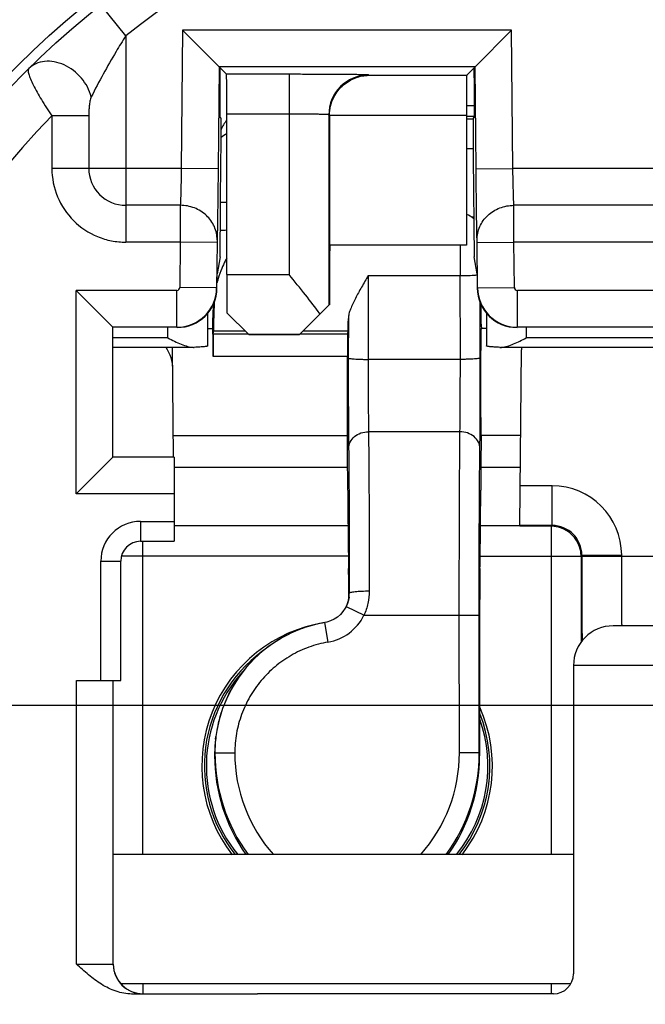
# Model space of a CAD drawing. Units: millimetres. Extents: x 0 to 420, y 0 to 297.
# Drawn here: x 179 to 185, y 53 to 63 of the extents above; entities that cross this region are included whole.
import ezdxf

# ---------------------------------------------------------------- set-up
doc = ezdxf.new("R2010")
doc.units = ezdxf.units.MM
doc.header["$LTSCALE"] = 23.1
doc.linetypes.add('CENTER', pattern=[0.6, 0.375, -0.075, 0.075, -0.075])
doc.layers.get('0').update_dxf_attribs({"linetype": 'CONTINUOUS'})
for name, color, linetype in [('AUSFORMSCHRAEGEN', 7, 'CONTINUOUS'), ('BEZUGSACHSEN', 7, 'CONTINUOUS'), ('DEFAULT_1', 7, 'CENTER'), ('HILFEN', 7, 'CONTINUOUS'), ('RUNDUNGEN', 7, 'CONTINUOUS')]:
    doc.layers.add(name, color=color, linetype=linetype)

msp = doc.modelspace()

# ---------------------------------------------------------------- linework, layer by layer
at = {"color": 9, "linetype": 'CONTINUOUS'}
for p, q in [((179.8, 62.7333), (179.5512, 63.0465)), ((180.3712, 62.7914), (180.3591, 61.4)), ((183.6788, 62.7914), (180.3712, 62.7914)), ((183.6909, 61.4), (183.6788, 62.7914)), ((179.8, 62.7333), (179.8, 60.6584)), ((181.4413, 62.3463), (181.4413, 60.3325)), ((182.2444, 62.3363), (182.2413, 62.3394)), ((179.0584, 61.9282), (179.0584, 61.4)), ((179.4292, 61.9281), (179.0584, 61.9281)), ((179.4292, 61.9281), (179.4292, 61.4)), ((181.4413, 61.9463), (180.8166, 61.9463)), ((181.8479, 61.9328), (181.8413, 61.9394)), ((181.8479, 61.9363), (183.2234, 61.9363)), ((183.304, 61.9226), (183.2234, 61.9226)), ((183.2234, 61.8975), (183.2926, 61.8975)), ((183.2234, 61.6006), (183.2919, 61.6006)), ((180.3591, 61.4), (179.0584, 61.4)), ((180.7291, 61.3968), (180.3591, 61.4)), ((183.3209, 61.3968), (183.6909, 61.4)), ((186.6091, 61.4), (183.6909, 61.4)), ((180.3486, 61.0292), (179.8, 61.0292)), ((180.3486, 61.0292), (180.3482, 60.6584)), ((186.5986, 61.0292), (183.7014, 61.0292)), ((183.7018, 60.6584), (183.7014, 61.0292)), ((180.3482, 60.6584), (179.8025, 60.6584)), ((180.3482, 60.6584), (180.3442, 60.2026)), ((180.7182, 60.6552), (180.3482, 60.6584)), ((180.7186, 60.683), (180.7182, 60.6552)), ((183.3318, 60.6552), (183.3314, 60.683)), ((183.3318, 60.6552), (183.7018, 60.6584)), ((183.7058, 60.2026), (183.7018, 60.6584)), ((186.5982, 60.6584), (183.7018, 60.6584)), ((180.8166, 60.3325), (181.4413, 60.3325)), ((180.7142, 60.1994), (180.3442, 60.2026)), ((183.3358, 60.1994), (183.7058, 60.2026)), ((179.3021, 58.1271), (179.3021, 60.1729)), ((180.3142, 60.1729), (179.3021, 60.1729)), ((180.3142, 59.8029), (180.3142, 60.1729)), ((183.7358, 59.8029), (183.7358, 60.1729)), ((186.5642, 60.1729), (183.7358, 60.1729)), ((180.225, 59.6948), (180.225, 59.8)), ((181.033, 59.7325), (181.5501, 59.7325)), ((183.825, 59.8), (183.825, 59.6948)), ((186.475, 59.6948), (183.825, 59.6948)), ((180.2875, 58.3966), (182.0306, 58.3966)), ((183.3694, 58.3966), (183.7676, 58.3966)), ((180.2875, 58.1271), (179.3021, 58.1271)), ((184.0844, 58.2094), (183.766, 58.2094)), ((184.0844, 57.8094), (184.0844, 58.2094)), ((184.076, 57.801), (184.0844, 57.8094)), ((184.076, 57.801), (184.076, 54.5)), ((179.974, 54.5), (179.974, 57.65)), ((182.0377, 57.501), (179.7572, 57.501)), ((183.3623, 57.501), (184.376, 57.501)), ((184.376, 57.501), (184.3797, 57.5047)), ((184.3844, 57.5094), (184.7844, 57.5094)), ((184.3844, 57.5), (185.9156, 57.5)), ((184.7844, 57.5), (184.7844, 57.5094)), ((179.974, 53.2), (179.974, 53.1001)), ((184.076, 53.2), (184.076, 53.1))]:
    msp.add_line(p, q, dxfattribs=at)
at = {"color": 7, "linetype": 'CONTINUOUS'}
for p, q in [((180.738, 62.4214), (180.3712, 62.7914)), ((183.312, 62.4214), (183.6788, 62.7914)), ((180.738, 62.4214), (180.7291, 61.3968)), ((180.738, 62.4214), (180.8131, 62.3463)), ((183.312, 62.4214), (180.738, 62.4214)), ((180.7477, 62.4117), (180.7459, 62.2048)), ((183.2269, 62.3363), (183.312, 62.4214)), ((183.3041, 62.2048), (183.3023, 62.4117)), ((183.3209, 61.3968), (183.312, 62.4214)), ((181.4413, 62.3463), (180.8131, 62.3463)), ((182.2444, 62.3363), (183.2269, 62.3363)), ((183.3051, 62.0307), (183.2235, 62.0307)), ((180.7574, 61.9074), (180.746, 61.9074)), ((180.8166, 60.3325), (180.8166, 61.9463)), ((181.8413, 61.9394), (181.8413, 60.0237)), ((181.8479, 61.9328), (181.8479, 60.629)), ((183.2234, 61.9363), (183.2234, 60.629)), ((183.304, 61.923), (183.2234, 61.923)), ((183.304, 61.9074), (183.2926, 61.9074)), ((180.7488, 60.5123), (180.7574, 61.5109)), ((183.2926, 61.5109), (183.3012, 60.5123)), ((180.8166, 61.0589), (180.7535, 61.0589)), ((183.2744, 60.9122), (183.2977, 60.9122)), ((180.7182, 60.6552), (180.7142, 60.1994)), ((183.2234, 60.629), (181.8479, 60.629)), ((183.3358, 60.1994), (183.3318, 60.6552)), ((180.7488, 60.5123), (180.7184, 60.34)), ((183.3316, 60.34), (183.3012, 60.5123)), ((180.7171, 60.1965), (180.7184, 60.34)), ((179.6721, 59.8029), (179.3021, 60.1729)), ((181.5466, 59.729), (181.8413, 60.0237)), ((180.625, 59.6159), (180.625, 59.9456)), ((181.0366, 59.729), (180.8178, 59.9478)), ((183.425, 59.9456), (183.425, 59.6159)), ((179.6721, 58.4971), (179.6721, 59.8029)), ((180.3142, 59.8029), (179.6721, 59.8029)), ((180.625, 59.7907), (180.6754, 59.7907)), ((181.0366, 59.729), (181.5466, 59.729)), ((186.5642, 59.8029), (183.7358, 59.8029)), ((180.483, 59.6001), (179.675, 59.6001)), ((180.2816, 58.497), (180.2719, 59.593)), ((180.483, 59.6002), (180.4896, 59.6002)), ((183.5604, 59.6002), (183.567, 59.6002)), ((186.733, 59.6001), (183.567, 59.6001)), ((183.7625, 57.8094), (183.7779, 59.5748)), ((180.2739, 59.3807), (180.2739, 59.3809)), ((179.3021, 58.1271), (179.6721, 58.4971)), ((180.2875, 58.4971), (179.6721, 58.4971)), ((180.2875, 58.4971), (180.2875, 58.1271)), ((182.0343, 57.8042), (180.2875, 57.8042)), ((183.7625, 57.8042), (183.3657, 57.8042)), ((184.0844, 57.8094), (183.7625, 57.8094)), ((184.076, 57.801), (183.7625, 57.801)), ((184.376, 57.501), (184.376, 56.6338)), ((184.3844, 57.5), (184.3844, 57.5094))]:
    msp.add_line(p, q, dxfattribs=at)
msp.add_circle((185.15, 56), 9, dxfattribs=at)
at = {"color": 9, "linetype": 'CONTINUOUS'}
for centre, radius, start, end in [((185.15, 56), 12.1965, 113.00105, 66.99897), ((185.15, 56), 8.6, 51.53086, 128.46914), ((185.15, 56), 11.3817, 132.11087, 47.88913), ((182.2414, 61.9394), 0.4, 90.00834, 179.99166), ((185.15, 56), 8.5, 135.77884, 44.22116), ((185.1421, 56.0143), 7.1866, 127.00654, 127.5994), ((179.8, 61.4), 0.3708, 179.99867, 270.00258), ((180.3142, 60.2029), 0.03, 269.99911, 359.50083), ((183.7358, 60.2029), 0.03, 180.49917, 270.00089), ((180.3142, 60.2029), 0.4, 270.00481, 359.4952), ((183.7358, 60.2029), 0.4, 180.5048, 269.99519), ((179.8783, 59.5893), 0.3937, 0.53403, 1.56894), ((184.0844, 57.5094), 0.7, 0.00121, 89.99879), ((184.0844, 57.5094), 0.3, 0.00819, 90.00153), ((182.025, 55.39), 1.4147, 137.85861, 219.04056), ((182.025, 55.39), 1.4147, 320.96619, 19.48995)]:
    msp.add_arc(centre, radius, start, end, dxfattribs=at)
at = {"color": 7, "linetype": 'CONTINUOUS'}
for centre, radius, start, end in [((185.15, 56), 11.7965, 113.00105, 66.99897), ((185.15, 56), 11.7816, 132.12879, 47.86924), ((185.15, 56), 10.51, 126.21385, 53.78615), ((185.15, 56), 11, 133.93434, 46.06566), ((181.1357, 53.7588), 7.0262, 92.6089, 93.14355), ((179.8786, 59.5893), 0.3933, 0.52125, 1.56971), ((183.5663, 59.7542), 0.1542, 270.25372, 274.19006), ((184.1728, 59.5893), 0.3947, 178.43433, 179.46627), ((184.076, 57.5049), 0.2961, 88.51009, 89.99841), ((184.0757, 57.4988), 0.3023, 72.06263, 88.46884), ((184.076, 57.501), 0.3001, 18.01161, 71.98839), ((184.0747, 57.5008), 0.3013, 8.99886, 17.95979), ((184.0758, 57.5009), 0.3003, 0.02639, 9.01738), ((376.0154, 57.3915), 191.631, 179.967568, 180.222807), ((182.025, 55.39), 1.46, 98.90797, 217.64776), ((182.025, 55.39), 1.4348, 126.64683, 218.37433), ((182.025, 55.39), 1.46, 322.35224, 23.94217), ((182.025, 55.39), 1.4348, 321.63521, 21.59113)]:
    msp.add_arc(centre, radius, start, end, dxfattribs=at)
for centre, major_axis, ratio, start_param, end_param in [((180.8131, 61.9463), (0, 0.4), 0.008727, -1.570796, -0.008727), ((183.2269, 61.9363), (0, 0.4), 0.008727, 0.008727, 1.570796), ((180.7486, 62.2074), (0.0026, 0.3), 0.008802, -4.703586, -3.141516), ((183.3014, 62.2074), (-0.0026, 0.3), 0.008802, -3.141669, -1.5796), ((180.7539, 61.5074), (0.0035, 0.4), 0.008802, -1.561993, 0.000077), ((183.2961, 61.5074), (-0.0035, 0.4), 0.008802, 6.283108, 7.845178), ((181.125, 61.6299), (-0.0577, 0.3966), 0.998133, 0.737704, 1.014819), ((181.8523, 59.979), (0, 0.65), 0.008727, 6.283185, 7.776957), ((180.8218, 60.3325), (0, 0.6), 0.008727, 1.570796, 2.266883), ((180.3171, 60.2), (0.2829, -0.2829), 0.999924, -0.78536, 0.776633), ((183.7329, 60.2), (0.2829, 0.2829), 0.999924, 2.36496, 3.926953), ((179.8739, 59.3772), (-0.0037, 0.4005), 0.998629, 4.712395, 5.294634), ((184.1779, 59.5711), (0.0037, 0.4005), 0.998629, 7.790727, 7.853975)]:
    msp.add_ellipse(centre, major_axis=major_axis, ratio=ratio, start_param=start_param, end_param=end_param, dxfattribs=at)
at = {"color": 9, "linetype": 'CONTINUOUS'}
for points, knots in [([(179.8, 62.7333), (179.767, 62.6809), (179.6445, 62.4803), (179.5318, 62.2737), (179.4536, 62.1192)], [0, 0, 0, 0, 0.263334, 1, 1, 1, 1]), ([(178.8261, 62.4038), (178.8212, 62.399), (178.8193, 62.3853), (178.8213, 62.3672), (178.828, 62.3388), (178.8441, 62.2959), (178.8844, 62.2094), (178.956, 62.0847), (179.0214, 61.9822), (179.0583, 61.9282)], [0, 0, 0, 0, 0.038315, 0.067467, 0.104037, 0.199429, 0.322614, 0.635364, 1, 1, 1, 1]), ([(179.4536, 62.1192), (179.4365, 62.1883), (179.3652, 62.32), (179.2193, 62.4325), (179.0852, 62.476), (178.9869, 62.4811), (178.8968, 62.4581), (178.8467, 62.4241), (178.8261, 62.4038)], [0, 0, 0, 0, 0.263832, 0.533258, 0.661281, 0.78109, 0.893031, 1, 1, 1, 1]), ([(182.2413, 62.3394), (182.241, 62.3397), (182.2393, 62.3397), (182.2363, 62.3402), (182.2311, 62.3404), (182.2241, 62.3408), (182.2153, 62.3411), (182.1999, 62.3416), (182.1761, 62.3421), (182.1424, 62.3427), (182.102, 62.3433), (182.0553, 62.3438), (181.9818, 62.3445), (181.878, 62.3452), (181.742, 62.3459), (181.5946, 62.3462), (181.4931, 62.3463), (181.4413, 62.3463)], [0, 0, 0, 0, 0.00167, 0.005685, 0.012058, 0.020783, 0.031839, 0.045197, 0.078697, 0.120975, 0.171621, 0.230168, 0.296042, 0.447226, 0.619417, 0.806034, 1, 1, 1, 1]), ([(179.4536, 62.1192), (179.4504, 62.1128), (179.4456, 62.0986), (179.4387, 62.0684), (179.4335, 62.0281), (179.43, 61.9785), (179.4292, 61.945), (179.4292, 61.9281)], [0, 0, 0, 0, 0.110626, 0.230045, 0.480555, 0.738649, 1, 1, 1, 1]), ([(181.8413, 61.9394), (181.8412, 61.9396), (181.8403, 61.9398), (181.8388, 61.9402), (181.8362, 61.9405), (181.831, 61.941), (181.8221, 61.9415), (181.8087, 61.9421), (181.7919, 61.9427), (181.7717, 61.9433), (181.7483, 61.9439), (181.7116, 61.9445), (181.6597, 61.9453), (181.5917, 61.9459), (181.5179, 61.9463), (181.4672, 61.9463), (181.4413, 61.9463)], [0, 0, 0, 0, 0.001825, 0.005904, 0.012315, 0.021063, 0.045503, 0.079011, 0.121287, 0.171925, 0.230455, 0.296307, 0.447438, 0.619564, 0.806108, 1, 1, 1, 1]), ([(179.0584, 61.4), (179.0584, 61.3033), (179.0972, 61.1079), (179.2627, 60.8611), (179.4699, 60.7234), (179.6565, 60.6675), (179.7539, 60.6584), (179.8025, 60.6584)], [0, 0, 0, 0, 0.249725, 0.499416, 0.749117, 0.874573, 1, 1, 1, 1]), ([(180.3591, 61.4), (180.3578, 61.3255), (180.355, 61.2018), (180.3515, 61.0782), (180.3486, 61.0292)], [0, 0, 0, 0, 0.60292, 1, 1, 1, 1]), ([(183.7014, 61.0292), (183.6985, 61.0782), (183.695, 61.2018), (183.6922, 61.3255), (183.6909, 61.4)], [0, 0, 0, 0, 0.39708, 1, 1, 1, 1]), ([(180.7186, 60.683), (180.7188, 60.7279), (180.6993, 60.8199), (180.6161, 60.9347), (180.4931, 61.011), (180.3968, 61.029), (180.3486, 61.0292)], [0, 0, 0, 0, 0.2411, 0.487651, 0.74143, 1, 1, 1, 1]), ([(183.3314, 60.683), (183.3312, 60.7279), (183.3507, 60.8199), (183.4339, 60.9347), (183.5569, 61.011), (183.6532, 61.029), (183.7014, 61.0292)], [0, 0, 0, 0, 0.241101, 0.487651, 0.74143, 1, 1, 1, 1]), ([(184.7873, 56.8239), (184.7866, 56.8552), (184.7859, 56.9386), (184.7846, 57.1639), (184.7844, 57.358), (184.7844, 57.5)], [0, 0, 0, 0, 0.139183, 0.369753, 1, 1, 1, 1]), ([(184.7883, 56.8), (184.7881, 56.8), (184.7882, 56.8008), (184.7879, 56.8016), (184.7879, 56.8037), (184.7877, 56.8076), (184.7875, 56.8145), (184.7873, 56.8204), (184.7873, 56.8239)], [0, 0, 0, 0, 0.016562, 0.06391, 0.142408, 0.252045, 0.564469, 1, 1, 1, 1])]:
    msp.add_open_spline(points, degree=3, knots=knots, dxfattribs=at)
at = {"color": 7, "linetype": 'CONTINUOUS'}
for points, knots in [([(181.8479, 61.9363), (181.8479, 61.9972), (181.8765, 62.113), (181.9785, 62.2437), (182.1069, 62.319), (182.1997, 62.3359), (182.2444, 62.3363)], [0, 0, 0, 0, 0.294568, 0.553438, 0.783578, 1, 1, 1, 1]), ([(180.7291, 61.3968), (180.7278, 61.2533), (180.7249, 61.0153), (180.7215, 60.7774), (180.7186, 60.683)], [0, 0, 0, 0, 0.602981, 1, 1, 1, 1]), ([(183.3314, 60.683), (183.3285, 60.7774), (183.3251, 61.0153), (183.3222, 61.2533), (183.3209, 61.3968)], [0, 0, 0, 0, 0.397019, 1, 1, 1, 1]), ([(181.7534, 59.9359), (181.7072, 60.0014), (181.6033, 60.1339), (181.497, 60.2643), (181.4413, 60.3325)], [0, 0, 0, 0, 0.476737, 1, 1, 1, 1]), ([(180.225, 59.6948), (180.2472, 59.6837), (180.2911, 59.662), (180.3565, 59.6323), (180.4197, 59.609), (180.4626, 59.6001), (180.483, 59.6001)], [0, 0, 0, 0, 0.269379, 0.531418, 0.778299, 1, 1, 1, 1]), ([(180.625, 59.6159), (180.625, 59.6149), (180.6212, 59.6128), (180.6149, 59.6112), (180.6035, 59.609), (180.5883, 59.6071), (180.5688, 59.6051), (180.5355, 59.6026), (180.5087, 59.6011), (180.4896, 59.6002)], [0, 0, 0, 0, 0.022974, 0.074382, 0.156758, 0.269675, 0.412127, 0.582653, 1, 1, 1, 1]), ([(183.5604, 59.6002), (183.5413, 59.6011), (183.5145, 59.6026), (183.4812, 59.6051), (183.4617, 59.6071), (183.4465, 59.609), (183.4351, 59.6112), (183.4288, 59.6128), (183.425, 59.6149), (183.425, 59.6159)], [0, 0, 0, 0, 0.417347, 0.587873, 0.730325, 0.843242, 0.925618, 0.977026, 1, 1, 1, 1]), ([(183.5775, 59.6005), (183.5974, 59.6019), (183.6386, 59.6117), (183.7214, 59.6433), (183.7831, 59.6739), (183.825, 59.6948)], [0, 0, 0, 0, 0.224734, 0.471925, 1, 1, 1, 1])]:
    msp.add_open_spline(points, degree=3, knots=knots, dxfattribs=at)
at = {"layer": 'AUSFORMSCHRAEGEN', "color": 7, "linetype": 'CONTINUOUS'}
msp.add_circle((185.15, 56), 9.1, dxfattribs=at)
at = {"layer": 'BEZUGSACHSEN', "color": 7, "linetype": 'CONTINUOUS'}
for p, q in [((184.3, 54.5), (179.675, 54.5)), ((184.2725, 53.2), (179.7525, 53.2))]:
    msp.add_line(p, q, dxfattribs=at)
msp.add_circle((185.15, 56), 10.5, dxfattribs=at)
at = {"layer": 'DEFAULT_1', "color": 7, "linetype": 'CENTER'}
msp.add_line((185.15, 56), (165.9618, 56), dxfattribs=at)
at = {"layer": 'HILFEN', "color": 9, "linetype": 'CONTINUOUS'}
for p, q in [((182.2381, 60.3229), (182.237, 59.4795)), ((182.2381, 60.3229), (183.1619, 60.3229)), ((183.163, 59.4795), (183.1619, 60.3229)), ((180.6886, 60.0075), (180.675, 59.899)), ((183.363, 59.4936), (183.3623, 60.0507)), ((182.0375, 59.8921), (182.037, 59.4936)), ((180.6808, 59.7357), (181.0298, 59.7357)), ((180.6846, 59.7662), (180.9994, 59.7662)), ((181.5533, 59.7357), (182.0308, 59.7357)), ((181.5838, 59.7662), (182.0346, 59.7662)), ((182.0296, 59.507), (180.6796, 59.507)), ((183.163, 59.4795), (182.237, 59.4795)), ((183.1596, 58.7524), (182.2404, 58.7524)), ((182.0425, 57.0942), (182.0474, 57.1289)), ((182.0159, 56.9953), (182.195, 56.9063)), ((182.195, 56.9063), (183.3526, 56.9064)), ((183.1535, 55.5219), (183.1526, 56.9063)), ((183.3535, 55.5221), (183.3526, 56.9064)), ((181.7983, 56.833), (181.8325, 56.6359)), ((180.6965, 55.5221), (180.693, 55.4938)), ((180.6965, 55.5221), (180.8965, 55.5219)), ((183.3535, 55.5221), (183.1535, 55.5219)), ((183.357, 55.4938), (183.3535, 55.5221))]:
    msp.add_line(p, q, dxfattribs=at)
at = {"layer": 'HILFEN', "color": 7, "linetype": 'CONTINUOUS'}
for p, q in [((180.6828, 60.0235), (180.6855, 60.0445)), ((180.675, 59.7892), (180.675, 59.899)), ((183.3712, 59.8198), (183.3745, 59.7907)), ((180.6808, 59.7357), (180.6846, 59.7662)), ((182.0308, 59.7357), (182.0346, 59.7662)), ((183.425, 59.7904), (183.3745, 59.7904)), ((180.2797, 58.7147), (182.0279, 58.7147)), ((183.7704, 58.7147), (183.3721, 58.7147)), ((182.0362, 57.048), (182.0288, 57.0251)), ((182.0418, 57.0713), (182.0362, 57.048)), ((182.0445, 57.0877), (182.0418, 57.0713)), ((183.357, 56.8574), (183.357, 55.4938)), ((180.7034, 55.6596), (180.707, 55.6881)), ((180.7156, 55.7463), (180.707, 55.688))]:
    msp.add_line(p, q, dxfattribs=at)
for points in [[(182.0159, 56.9953), (182.0061, 56.9772), (181.9837, 56.9442), (181.9572, 56.9145), (181.927, 56.8886), (181.8937, 56.8669), (181.8578, 56.8498), (181.82, 56.8376)], [(182.0288, 57.0251), (182.0194, 57.0027), (182.0159, 56.9953)], [(181.82, 56.8376), (181.7057, 56.8135), (181.5918, 56.7797), (181.4814, 56.7359), (181.3753, 56.6824), (181.2742, 56.6195), (181.1791, 56.5478), (181.0908, 56.4677), (181.0099, 56.3801), (180.9373, 56.2855), (180.8733, 56.1848), (180.8186, 56.0788), (180.7737, 55.9683), (180.7388, 55.8543), (180.7156, 55.7463)]]:
    msp.add_lwpolyline(points, dxfattribs=at)
for centre, radius, start, end in [((183.1637, 60.7472), 0.1992, 47.49475, 72.53748), ((181.6449, 60.0286), 0.9528, 152.53793, 157.41351), ((181.6324, 60.0349), 0.9388, 150.36051, 152.52564), ((181.6656, 60.0204), 0.975, 157.43449, 163.84255), ((181.6879, 60.0139), 0.9983, 165.80674, 166.44806), ((181.6835, 60.015), 0.9937, 163.83341, 165.80688), ((181.6717, 59.8988), 0.9967, 172.8153, 179.99066), ((181.808, 59.9997), 1.1194, 177.03921, 179.59876), ((181.7461, 57.1296), 0.3014, 340.82286, 343.35139), ((181.7465, 57.1295), 0.3009, 343.35256, 345.42668), ((181.7471, 57.1293), 0.3003, 345.4264, 347.81841), ((181.7485, 57.129), 0.2989, 347.81796, 350.48232), ((181.7597, 57.0932), 0.2829, 355.0869, 358.92991), ((181.7639, 57.0931), 0.2786, 358.93543, 0.22557), ((181.7499, 57.1288), 0.2975, 350.48379, 352.04885), ((181.7504, 57.1288), 0.297, 352.05125, 0.02018), ((181.7436, 57.1305), 0.304, 333.60008, 336.21548), ((181.7434, 57.1306), 0.3042, 336.2147, 338.93591), ((181.7444, 57.1302), 0.3032, 338.9359, 340.82304), ((182.0214, 55.4935), 1.3284, 172.8066, 178.76337), ((182.0321, 55.5212), 1.3356, 172.82421, 179.96125), ((182.014, 55.4938), 1.321, 178.76697, 179.99967), ((182.4179, 55.494), 1.7249, 180.0063, 215.1913), ((181.6321, 55.494), 1.7249, 324.8087, 359.9937)]:
    msp.add_arc(centre, radius, start, end, dxfattribs=at)
at = {"layer": 'HILFEN', "color": 9, "linetype": 'CONTINUOUS'}
for centre, radius, start, end in [((281.2795, 60.4044), 98.1176, 179.868676, 180.047587), ((181.7467, 57.129), 0.5005, 279.87, 333.57374), ((182.4304, 55.521), 1.7339, 179.96393, 216.09682), ((182.4309, 55.5207), 1.5343, 179.95511, 221.70203), ((181.6191, 55.5207), 1.5343, 318.29799, 0.04488), ((181.6196, 55.521), 1.7339, 323.90317, 0.03607)]:
    msp.add_arc(centre, radius, start, end, dxfattribs=at)
at = {"layer": 'HILFEN', "color": 7, "linetype": 'CONTINUOUS'}
for centre, major_axis, start_param, end_param in [((180.6846, 60.3647), (0.0004, 0.6), -3.071774, -2.208562), ((183.3712, 59.9693), (-0.0001, 0.15), 1.127631, 3.064912), ((182.0346, 60.3647), (0.0004, 0.6), -3.071774, -2.477802), ((180.675, 59.1907), (0.0004, 0.6), -1.01546, -0.000149), ((180.6808, 59.5861), (0.0001, 0.15), 0.069818, 2.126133), ((182.0308, 59.5861), (0.0001, 0.15), 0.069818, 2.126133), ((182.025, 59.1907), (0.0004, 0.6), -2.487154, -1.01546), ((182.0151, 56.9746), (0.0013, 2.2), -0.999197, -0.658483), ((183.3849, 56.9746), (-0.0013, 2.2), 0.658483, 0.999197), ((182.0472, 59.2467), (0.0012, 2), -4.140789, -3.503973), ((183.3528, 59.2467), (-0.0012, 2), -2.779212, -2.142396), ((182.0377, 56.8156), (0.0004, 0.6), 5.195235, 5.920805), ((183.3623, 56.8156), (-0.0004, 0.6), 0.36238, 1.500978)]:
    msp.add_ellipse(centre, major_axis=major_axis, ratio=0.008706, start_param=start_param, end_param=end_param, dxfattribs=at)
for points, knots in [([(182.2381, 60.3229), (182.2155, 60.284), (182.1711, 60.2079), (182.1183, 60.1134), (182.0817, 60.0398), (182.0593, 59.988), (182.0431, 59.9394), (182.0377, 59.9072), (182.0375, 59.8921)], [0, 0, 0, 0, 0.282139, 0.552147, 0.678925, 0.79751, 0.905329, 1, 1, 1, 1]), ([(183.3721, 58.7147), (183.3716, 58.7589), (183.3708, 58.8582), (183.37, 59.0181), (183.3697, 59.1941), (183.3698, 59.3436), (183.3701, 59.4587), (183.3705, 59.5369), (183.371, 59.607), (183.3715, 59.6672), (183.372, 59.7106), (183.3725, 59.7394), (183.3729, 59.7562), (183.3733, 59.7696), (183.3736, 59.7797), (183.374, 59.7863), (183.3742, 59.7897), (183.3745, 59.7907)], [0, 0, 0, 0, 0.123455, 0.276793, 0.44567, 0.614234, 0.693422, 0.766688, 0.832305, 0.888735, 0.934638, 0.953284, 0.96892, 0.981469, 0.99086, 0.997047, 1, 1, 1, 1]), ([(181.7984, 56.8326), (181.7314, 56.821), (181.5988, 56.7873), (181.3479, 56.6805), (181.0696, 56.4763), (180.8665, 56.1972), (180.7605, 55.946), (180.7271, 55.8134), (180.7156, 55.7463)], [0, 0, 0, 0, 0.125178, 0.250374, 0.500003, 0.749635, 0.874815, 1, 1, 1, 1])]:
    msp.add_open_spline(points, degree=3, knots=knots, dxfattribs=at)
at = {"layer": 'HILFEN', "color": 9, "linetype": 'CONTINUOUS'}
for points, knots in [([(183.1619, 60.3229), (183.1727, 60.3229), (183.2131, 60.3232), (183.2535, 60.3243), (183.2831, 60.3259)], [0, 0, 0, 0, 0.267144, 1, 1, 1, 1]), ([(183.2831, 60.3259), (183.2878, 60.3261), (183.3041, 60.3271), (183.3204, 60.3284), (183.3319, 60.3297)], [0, 0, 0, 0, 0.286381, 1, 1, 1, 1]), ([(182.037, 59.4936), (182.0368, 59.3215), (182.0372, 59.0185), (182.0388, 58.7155), (182.0404, 58.5847)], [0, 0, 0, 0, 0.568092, 1, 1, 1, 1]), ([(182.037, 59.4936), (182.0371, 59.493), (182.0386, 59.4918), (182.0417, 59.4906), (182.0466, 59.4893), (182.0567, 59.4875), (182.0734, 59.4855), (182.098, 59.4835), (182.1278, 59.4818), (182.1619, 59.4805), (182.1987, 59.4797), (182.2241, 59.4795), (182.237, 59.4795)], [0, 0, 0, 0, 0.008746, 0.025141, 0.050215, 0.084073, 0.177047, 0.300979, 0.451195, 0.622149, 0.807618, 1, 1, 1, 1]), ([(182.237, 59.4795), (182.2368, 59.3418), (182.2372, 59.0994), (182.2388, 58.8571), (182.2404, 58.7524)], [0, 0, 0, 0, 0.568091, 1, 1, 1, 1]), ([(183.1596, 58.7524), (183.1612, 58.8571), (183.1628, 59.0994), (183.1632, 59.3418), (183.163, 59.4795)], [0, 0, 0, 0, 0.431908, 1, 1, 1, 1]), ([(183.363, 59.4936), (183.3629, 59.493), (183.3614, 59.4918), (183.3583, 59.4906), (183.3534, 59.4893), (183.3433, 59.4875), (183.3266, 59.4855), (183.302, 59.4835), (183.2722, 59.4818), (183.2381, 59.4805), (183.2013, 59.4797), (183.1759, 59.4795), (183.163, 59.4795)], [0, 0, 0, 0, 0.008746, 0.025141, 0.050215, 0.084073, 0.177047, 0.300979, 0.451195, 0.622149, 0.807618, 1, 1, 1, 1]), ([(183.3596, 58.5847), (183.3612, 58.7155), (183.3628, 59.0185), (183.3632, 59.3215), (183.363, 59.4936)], [0, 0, 0, 0, 0.431907, 1, 1, 1, 1]), ([(182.0404, 58.5847), (182.0406, 58.6066), (182.052, 58.6523), (182.0977, 58.7076), (182.1637, 58.7438), (182.2146, 58.7523), (182.2404, 58.7524)], [0, 0, 0, 0, 0.229474, 0.471675, 0.730393, 1, 1, 1, 1]), ([(182.2404, 58.7524), (182.2431, 58.5226), (182.2462, 57.9888), (182.2473, 57.455), (182.2474, 57.151)], [0, 0, 0, 0, 0.430553, 1, 1, 1, 1]), ([(183.1526, 56.9063), (183.1525, 57.2565), (183.153, 57.7546), (183.156, 58.37), (183.1582, 58.6352), (183.1596, 58.7524)], [0, 0, 0, 0, 0.569078, 0.809487, 1, 1, 1, 1]), ([(183.3596, 58.5847), (183.3594, 58.6066), (183.348, 58.6523), (183.3023, 58.7076), (183.2363, 58.7438), (183.1854, 58.7523), (183.1596, 58.7524)], [0, 0, 0, 0, 0.229474, 0.471675, 0.730393, 1, 1, 1, 1]), ([(182.0404, 58.5847), (182.0431, 58.3758), (182.0462, 57.8905), (182.0473, 57.4052), (182.0474, 57.1289)], [0, 0, 0, 0, 0.430554, 1, 1, 1, 1]), ([(183.3526, 56.9064), (183.3524, 57.2248), (183.353, 57.6776), (183.356, 58.237), (183.3582, 58.4781), (183.3596, 58.5847)], [0, 0, 0, 0, 0.569078, 0.809486, 1, 1, 1, 1]), ([(182.0474, 57.1289), (182.0474, 57.1297), (182.0487, 57.1315), (182.054, 57.1347), (182.0652, 57.1381), (182.0837, 57.1417), (182.1083, 57.1449), (182.1382, 57.1475), (182.1851, 57.1502), (182.222, 57.151), (182.2474, 57.151)], [0, 0, 0, 0, 0.011982, 0.030179, 0.09062, 0.183838, 0.307223, 0.456341, 0.625801, 1, 1, 1, 1]), ([(182.2474, 57.151), (182.2474, 57.1091), (182.2386, 57.025), (182.2123, 56.9445), (182.195, 56.9063)], [0, 0, 0, 0, 0.499248, 1, 1, 1, 1]), ([(181.8325, 56.6359), (181.7677, 56.6247), (181.6398, 56.5907), (181.46, 56.5072), (181.2974, 56.3935), (181.1571, 56.2533), (181.0433, 56.0908), (180.9595, 55.9111), (180.9081, 55.7196), (180.8966, 55.5877), (180.8965, 55.5219)], [0, 0, 0, 0, 0.124997, 0.249996, 0.374997, 0.499998, 0.625, 0.750001, 0.875001, 1, 1, 1, 1])]:
    msp.add_open_spline(points, degree=3, knots=knots, dxfattribs=at)
at = {"layer": 'RUNDUNGEN', "color": 9, "linetype": 'CONTINUOUS'}
for p, q in [((180.8166, 61.0587), (180.7535, 61.0587)), ((180.225, 59.6948), (179.675, 59.6948)), ((179.95, 57.85), (179.95, 57.65)), ((179.95, 57.85), (180.2875, 57.85)), ((179.55, 56.25), (179.55, 57.45)), ((179.55, 57.45), (179.75, 57.45)), ((186, 56.4), (184.3, 56.4)), ((179.305, 53.3965), (179.305, 56.25))]:
    msp.add_line(p, q, dxfattribs=at)
at = {"layer": 'RUNDUNGEN', "color": 7, "linetype": 'CONTINUOUS'}
for p, q in [((180.2875, 58.1271), (180.2875, 57.65)), ((179.95, 57.65), (180.2875, 57.65)), ((179.75, 56.25), (179.75, 57.45)), ((185.6, 56.8), (184.7, 56.8)), ((184.3, 56.4), (184.3, 53.3)), ((179.305, 56.25), (179.75, 56.25)), ((179.675, 53.3988), (179.675, 56.25)), ((181.125, 53.0976), (179.8629, 53.0976)), ((184.1, 53.1), (181.125, 53.0994))]:
    msp.add_line(p, q, dxfattribs=at)
at = {"layer": 'RUNDUNGEN', "color": 9, "linetype": 'CONTINUOUS'}
for centre, radius, start, end in [((185.15, 56), 10.21, 99.10446, 80.89554), ((179.95, 57.45), 0.4, 90, 180)]:
    msp.add_arc(centre, radius, start, end, dxfattribs=at)
at = {"layer": 'RUNDUNGEN', "color": 7, "linetype": 'CONTINUOUS'}
for centre, radius, start, end in [((179.95, 57.45), 0.2, 90, 180), ((184.7, 56.4), 0.4, 90, 180), ((179.975, 53.3988), 0.3, 180.00017, 270.00017), ((184.1, 53.3), 0.2, 270, 360)]:
    msp.add_arc(centre, radius, start, end, dxfattribs=at)
msp.add_ellipse((179.975, 53.4), major_axis=(0, 0.3), ratio=0.999994, start_param=7.873631, end_param=9.424778, dxfattribs=at)
at = {"layer": 'RUNDUNGEN', "color": 9, "linetype": 'CONTINUOUS'}
for points, knots in [([(179.305, 53.3965), (179.3291, 53.3965), (179.3762, 53.3965), (179.4447, 53.3967), (179.5079, 53.3969), (179.5561, 53.3971), (179.5901, 53.3974), (179.6117, 53.3975), (179.6303, 53.3977), (179.6458, 53.3979), (179.6579, 53.3982), (179.666, 53.3983), (179.6706, 53.3985), (179.673, 53.3985), (179.6741, 53.3988), (179.675, 53.3987), (179.675, 53.3988)], [0, 0, 0, 0, 0.194995, 0.38254, 0.555451, 0.707025, 0.772941, 0.831417, 0.881871, 0.923835, 0.956889, 0.980733, 0.989125, 0.995134, 0.998756, 1, 1, 1, 1]), ([(179.8629, 53.0976), (179.8714, 53.0976), (179.8875, 53.0977), (179.91, 53.0978), (179.9293, 53.098), (179.9452, 53.0982), (179.9563, 53.0983), (179.9635, 53.0984), (179.9675, 53.0985), (179.9706, 53.0986), (179.973, 53.0986), (179.974, 53.0989), (179.975, 53.0987), (179.975, 53.0989)], [0, 0, 0, 0, 0.228964, 0.430222, 0.602458, 0.744531, 0.855794, 0.899696, 0.935692, 0.963742, 0.98382, 0.995903, 1, 1, 1, 1])]:
    msp.add_open_spline(points, degree=3, knots=knots, dxfattribs=at)
at = {"layer": 'RUNDUNGEN', "color": 7, "linetype": 'CONTINUOUS'}
msp.add_open_spline([(179.8629, 53.0976), (179.809, 53.0976), (179.7009, 53.118), (179.5552, 53.1909), (179.4253, 53.2882), (179.3451, 53.3604), (179.305, 53.3965)], degree=3, knots=[0, 0, 0, 0, 0.249625, 0.49961, 0.749785, 1, 1, 1, 1], dxfattribs=at)

doc.saveas('drawing.dxf')
